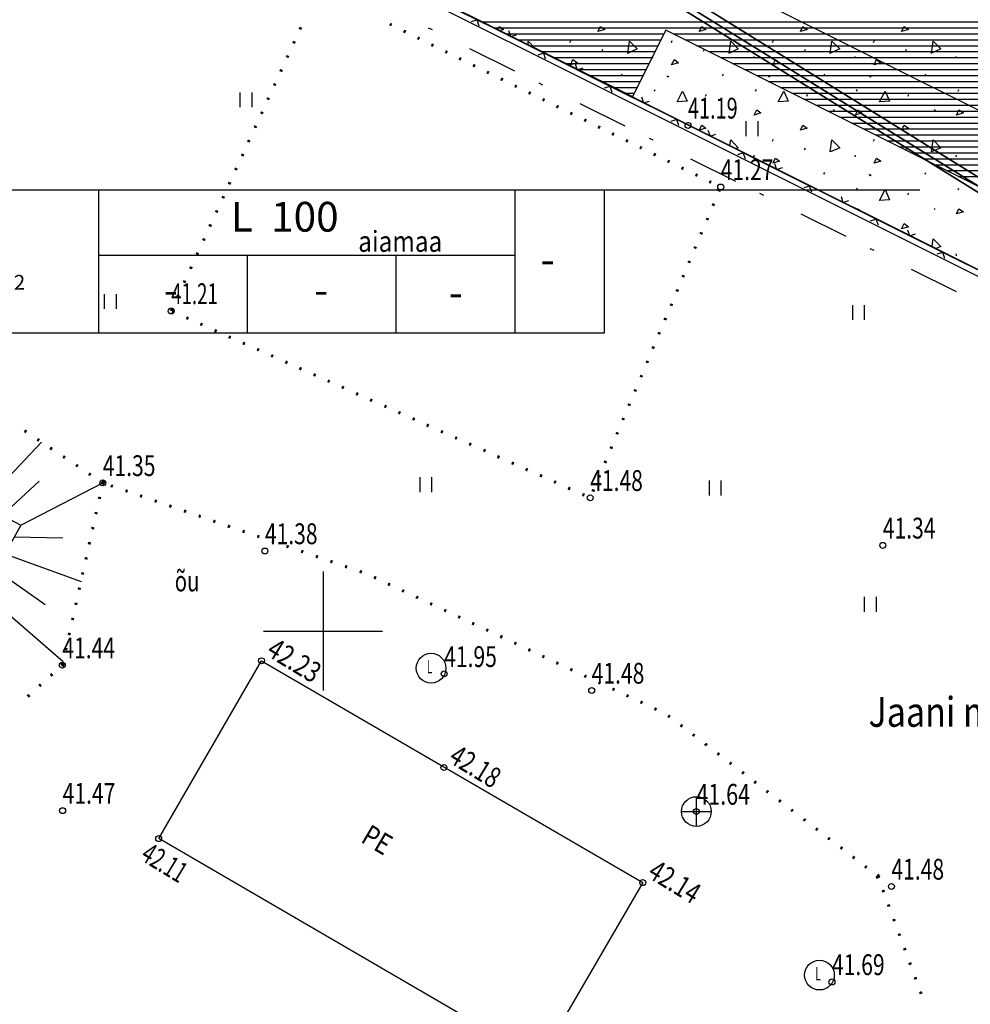
# Model space of a CAD drawing. Extents: x 5486.88 to 5489.75, y 65834.16 to 65836.03.
# Drawn here: x 5487.9 to 5488.22, y 65834.87 to 65835.21 of the extents above; entities that cross this region are included whole.
import ezdxf
from ezdxf.enums import TextEntityAlignment as Align

# ---------------------------------------------------------------- set-up
doc = ezdxf.new("R2010")
doc.units = 0
doc.header["$MEASUREMENT"] = 0
doc.linetypes.add('DASHED', pattern=[0.75, 0.5, -0.25])
doc.layers.get('0').update_dxf_attribs({"linetype": 'CONTINUOUS'})
for name, color, linetype in [('1', 7, 'CONTINUOUS'), ('10', 7, 'CONTINUOUS'), ('13', 7, 'CONTINUOUS'), ('14', 7, 'CONTINUOUS'), ('16', 7, 'CONTINUOUS'), ('6', 7, 'CONTINUOUS')]:
    doc.layers.add(name, color=color, linetype=linetype)
doc.styles.get("Standard").update_dxf_attribs({"font": 'gbenor.shx', "height": 0.2})

msp = doc.modelspace()

# ---------------------------------------------------------------- linework, layer by layer
at = {"color": 250, "linetype": 'Continuous'}
for p, q in [((5488.0574, 65835.2027), (5488.0462, 65835.2082)), ((5488.0686, 65835.1971), (5488.0574, 65835.2027)), ((5488.0798, 65835.1915), (5488.0686, 65835.1971)), ((5488.0909, 65835.1859), (5488.0798, 65835.1915)), ((5488.1021, 65835.1803), (5488.0909, 65835.1859)), ((5487.9721, 65835.1761), (5487.9721, 65835.1811)), ((5487.9761, 65835.1761), (5487.9761, 65835.1811)), ((5488.1133, 65835.1748), (5488.1021, 65835.1803)), ((5488.1245, 65835.1692), (5488.1133, 65835.1748)), ((5488.1357, 65835.1636), (5488.1245, 65835.1692)), ((5488.1423, 65835.1664), (5488.1423, 65835.1714)), ((5488.1463, 65835.1664), (5488.1463, 65835.1714)), ((5488.1469, 65835.158), (5488.1357, 65835.1636)), ((5488.1581, 65835.1524), (5488.1469, 65835.158)), ((5488.1692, 65835.1469), (5488.1581, 65835.1524)), ((5488.1804, 65835.1413), (5488.1692, 65835.1469)), ((5488.1916, 65835.1357), (5488.1804, 65835.1413)), ((5488.2028, 65835.1301), (5488.1916, 65835.1357)), ((5488.214, 65835.1245), (5488.2028, 65835.1301)), ((5488.2252, 65835.119), (5488.214, 65835.1245)), ((5487.9265, 65835.1083), (5487.9265, 65835.1133)), ((5487.9305, 65835.1083), (5487.9305, 65835.1133)), ((5488.1781, 65835.1046), (5488.1781, 65835.1096)), ((5488.1821, 65835.1046), (5488.1821, 65835.1096)), ((5487.8854, 65835.0425), (5487.9053, 65835.0635)), ((5487.8922, 65835.0389), (5487.9045, 65835.0504)), ((5487.8983, 65835.0356), (5487.9259, 65835.0498)), ((5488.0326, 65835.0467), (5488.0326, 65835.0517)), ((5488.0366, 65835.0467), (5488.0366, 65835.0517)), ((5488.1299, 65835.0456), (5488.1299, 65835.0506)), ((5488.1339, 65835.0456), (5488.1339, 65835.0506)), ((5487.8961, 65835.0317), (5487.9125, 65835.0313)), ((5487.893, 65835.026), (5487.9186, 65835.0167)), ((5487.89, 65835.0206), (5487.9065, 65835.0089)), ((5488, 65835.02), (5488, 65834.98)), ((5487.8857, 65835.013), (5487.9126, 65834.9898)), ((5488.1821, 65835.0065), (5488.1821, 65835.0115)), ((5488.1861, 65835.0065), (5488.1861, 65835.0115)), ((5487.98, 65835), (5488.02, 65835)), ((5488.1255, 65834.9343), (5488.1255, 65834.9443)), ((5488.1205, 65834.9393), (5488.1305, 65834.9393))]:
    msp.add_line(p, q, dxfattribs=at)
for points in [[(5488.0525, 65835.2034), (5488.0518, 65835.2055), (5488.0498, 65835.2048)], [(5488.0623, 65835.2019), (5488.063, 65835.1999), (5488.065, 65835.2005)], [(5488.0748, 65835.1923), (5488.0742, 65835.1943), (5488.0722, 65835.1936)], [(5488.0847, 65835.1907), (5488.0854, 65835.1887), (5488.0874, 65835.1894)], [(5488.0972, 65835.1811), (5488.0965, 65835.1831), (5488.0945, 65835.1825)], [(5488.1071, 65835.1796), (5488.1077, 65835.1776), (5488.1097, 65835.1782)], [(5488.1196, 65835.17), (5488.1189, 65835.172), (5488.1169, 65835.1713)], [(5488.1294, 65835.1684), (5488.1301, 65835.1664), (5488.1321, 65835.1671)], [(5488.142, 65835.1588), (5488.1413, 65835.1608), (5488.1393, 65835.1601)], [(5488.1518, 65835.1572), (5488.1525, 65835.1552), (5488.1545, 65835.1559)], [(5488.1643, 65835.1476), (5488.1636, 65835.1496), (5488.1616, 65835.149)], [(5488.1742, 65835.1461), (5488.1748, 65835.1441), (5488.1768, 65835.1447)], [(5488.1867, 65835.1365), (5488.186, 65835.1385), (5488.184, 65835.1378)], [(5488.1965, 65835.1349), (5488.1972, 65835.1329), (5488.1992, 65835.1336)], [(5488.2091, 65835.1253), (5488.2084, 65835.1273), (5488.2064, 65835.1267)]]:
    msp.add_lwpolyline(points, dxfattribs=at)
for points in [[(5487.8125, 65835.0811), (5487.8983, 65835.0356), (5487.8729, 65834.9897), (5487.7879, 65835.0348)], [(5487.9793, 65834.99), (5488.1075, 65834.9154), (5488.0728, 65834.8557), (5487.9447, 65834.9302)]]:
    msp.add_lwpolyline(points, close=True, dxfattribs=at)
for centre, radius in [((5488.1227, 65835.17), 0.001), ((5488.1337, 65835.1493), 0.001), ((5487.9489, 65835.1076), 0.001), ((5487.9259, 65835.0498), 0.001), ((5488.0898, 65835.0448), 0.001), ((5488.1882, 65835.0288), 0.001), ((5487.9804, 65835.0269), 0.001), ((5487.9793, 65834.99), 0.001), ((5488.0363, 65834.9875), 0.005), ((5487.9123, 65834.9885), 0.001), ((5488.0407, 65834.9856), 0.001), ((5488.0903, 65834.98), 0.001), ((5488.0406, 65834.9541), 0.001), ((5488.1255, 65834.9393), 0.005), ((5487.9124, 65834.9396), 0.001), ((5488.1255, 65834.9393), 0.001), ((5487.9447, 65834.9302), 0.001), ((5488.1075, 65834.9154), 0.001), ((5488.1911, 65834.9141), 0.001), ((5488.1669, 65834.8843), 0.005), ((5488.1711, 65834.882), 0.001)]:
    msp.add_circle(centre, radius, dxfattribs=at)
for points in [[(5487.9917, 65835.2025), (5487.9921, 65835.2032), (5487.9926, 65835.2021), (5487.993, 65835.2028)], [(5488.0226, 65835.2045), (5488.0233, 65835.2042), (5488.0222, 65835.2036), (5488.0228, 65835.2033)], [(5488.0273, 65835.2022), (5488.028, 65835.2019), (5488.0268, 65835.2013), (5488.0275, 65835.201)], [(5488.032, 65835.1999), (5488.0326, 65835.1996), (5488.0315, 65835.199), (5488.0322, 65835.1987)], [(5487.9896, 65835.1978), (5487.9899, 65835.1985), (5487.9905, 65835.1974), (5487.9908, 65835.1981)], [(5488.0366, 65835.1976), (5488.0373, 65835.1973), (5488.0362, 65835.1967), (5488.0369, 65835.1964)], [(5488.0413, 65835.1953), (5488.042, 65835.195), (5488.0409, 65835.1944), (5488.0415, 65835.1941)], [(5487.9874, 65835.1931), (5487.9877, 65835.1937), (5487.9883, 65835.1926), (5487.9886, 65835.1933)], [(5488.046, 65835.193), (5488.0466, 65835.1927), (5488.0455, 65835.1921), (5488.0462, 65835.1918)], [(5487.9852, 65835.1883), (5487.9856, 65835.189), (5487.9862, 65835.1879), (5487.9865, 65835.1886)], [(5488.0506, 65835.1907), (5488.0513, 65835.1904), (5488.0502, 65835.1898), (5488.0509, 65835.1895)], [(5488.0553, 65835.1884), (5488.056, 65835.1881), (5488.0549, 65835.1875), (5488.0555, 65835.1872)], [(5488.06, 65835.1861), (5488.0607, 65835.1858), (5488.0595, 65835.1852), (5488.0602, 65835.1849)], [(5487.9831, 65835.1836), (5487.9834, 65835.1843), (5487.984, 65835.1832), (5487.9843, 65835.1839)], [(5488.0647, 65835.1838), (5488.0653, 65835.1835), (5488.0642, 65835.1829), (5488.0649, 65835.1826)], [(5487.9809, 65835.1789), (5487.9812, 65835.1795), (5487.9818, 65835.1784), (5487.9821, 65835.1791)], [(5488.0693, 65835.1815), (5488.07, 65835.1812), (5488.0689, 65835.1806), (5488.0696, 65835.1803)], [(5488.074, 65835.1792), (5488.0747, 65835.1789), (5488.0736, 65835.1783), (5488.0742, 65835.178)], [(5488.0787, 65835.1769), (5488.0794, 65835.1766), (5488.0782, 65835.176), (5488.0789, 65835.1757)], [(5487.9788, 65835.1741), (5487.9791, 65835.1748), (5487.9797, 65835.1737), (5487.98, 65835.1744)], [(5488.0833, 65835.1746), (5488.084, 65835.1743), (5488.0829, 65835.1737), (5488.0836, 65835.1734)], [(5488.088, 65835.1723), (5488.0887, 65835.172), (5488.0876, 65835.1714), (5488.0883, 65835.1711)], [(5487.9766, 65835.1694), (5487.9769, 65835.1701), (5487.9775, 65835.169), (5487.9778, 65835.1696)], [(5488.0927, 65835.17), (5488.0934, 65835.1697), (5488.0922, 65835.1691), (5488.0929, 65835.1688)], [(5488.0974, 65835.1677), (5488.098, 65835.1674), (5488.0969, 65835.1668), (5488.0976, 65835.1665)], [(5487.9744, 65835.1646), (5487.9747, 65835.1653), (5487.9753, 65835.1642), (5487.9756, 65835.1649)], [(5488.102, 65835.1654), (5488.1027, 65835.1651), (5488.1016, 65835.1645), (5488.1023, 65835.1642)], [(5488.1067, 65835.1631), (5488.1074, 65835.1628), (5488.1063, 65835.1622), (5488.1069, 65835.1619)], [(5487.9723, 65835.1599), (5487.9726, 65835.1606), (5487.9732, 65835.1595), (5487.9735, 65835.1602)], [(5488.1114, 65835.1608), (5488.1121, 65835.1605), (5488.1109, 65835.1599), (5488.1116, 65835.1596)], [(5487.9701, 65835.1552), (5487.9704, 65835.1559), (5487.971, 65835.1548), (5487.9713, 65835.1554)], [(5488.1161, 65835.1585), (5488.1167, 65835.1582), (5488.1156, 65835.1576), (5488.1163, 65835.1573)], [(5488.1207, 65835.1562), (5488.1214, 65835.1559), (5488.1203, 65835.1553), (5488.121, 65835.155)], [(5488.1254, 65835.1539), (5488.1261, 65835.1536), (5488.125, 65835.153), (5488.1256, 65835.1527)], [(5487.9679, 65835.1504), (5487.9682, 65835.1511), (5487.9688, 65835.15), (5487.9692, 65835.1507)], [(5488.1301, 65835.1516), (5488.1307, 65835.1513), (5488.1296, 65835.1507), (5488.1303, 65835.1504)], [(5487.9658, 65835.1457), (5487.9661, 65835.1464), (5487.9667, 65835.1453), (5487.967, 65835.146)], [(5488.1338, 65835.1483), (5488.1335, 65835.1476), (5488.1329, 65835.1487), (5488.1326, 65835.148)], [(5488.1318, 65835.1435), (5488.1315, 65835.1428), (5488.1309, 65835.1439), (5488.1306, 65835.1432)], [(5487.9636, 65835.141), (5487.9639, 65835.1416), (5487.9645, 65835.1405), (5487.9648, 65835.1412)], [(5488.1298, 65835.1387), (5488.1295, 65835.138), (5488.1289, 65835.139), (5488.1286, 65835.1384)], [(5487.9614, 65835.1362), (5487.9617, 65835.1369), (5487.9623, 65835.1358), (5487.9627, 65835.1365)], [(5488.1278, 65835.1339), (5488.1275, 65835.1332), (5488.1268, 65835.1342), (5488.1265, 65835.1336)], [(5487.9593, 65835.1315), (5487.9596, 65835.1322), (5487.9602, 65835.1311), (5487.9605, 65835.1318)], [(5488.1257, 65835.1291), (5488.1254, 65835.1284), (5488.1248, 65835.1294), (5488.1245, 65835.1288)], [(5487.9571, 65835.1268), (5487.9574, 65835.1274), (5487.958, 65835.1263), (5487.9583, 65835.127)], [(5487.9549, 65835.122), (5487.9553, 65835.1227), (5487.9558, 65835.1216), (5487.9562, 65835.1223)], [(5488.1237, 65835.1243), (5488.1234, 65835.1236), (5488.1228, 65835.1246), (5488.1225, 65835.124)], [(5488.1217, 65835.1195), (5488.1214, 65835.1188), (5488.1208, 65835.1198), (5488.1205, 65835.1192)], [(5487.9528, 65835.1173), (5487.9531, 65835.118), (5487.9537, 65835.1169), (5487.954, 65835.1176)], [(5487.9506, 65835.1125), (5487.9509, 65835.1132), (5487.9515, 65835.1121), (5487.9518, 65835.1128)], [(5488.1197, 65835.1147), (5488.1194, 65835.114), (5488.1188, 65835.115), (5488.1185, 65835.1143)], [(5488.1177, 65835.1099), (5488.1174, 65835.1092), (5488.1168, 65835.1102), (5488.1165, 65835.1095)], [(5487.9484, 65835.1078), (5487.9488, 65835.1085), (5487.9494, 65835.1074), (5487.9497, 65835.1081)], [(5487.9497, 65835.1067), (5487.949, 65835.107), (5487.9501, 65835.1076), (5487.9494, 65835.1079)], [(5487.9545, 65835.1046), (5487.9538, 65835.1049), (5487.9549, 65835.1055), (5487.9542, 65835.1058)], [(5487.9592, 65835.1025), (5487.9585, 65835.1028), (5487.9596, 65835.1034), (5487.9589, 65835.1037)], [(5488.1157, 65835.1051), (5488.1154, 65835.1044), (5488.1147, 65835.1054), (5488.1144, 65835.1047)], [(5487.964, 65835.1003), (5487.9633, 65835.1006), (5487.9644, 65835.1012), (5487.9637, 65835.1016)], [(5487.9687, 65835.0982), (5487.968, 65835.0985), (5487.9691, 65835.0991), (5487.9685, 65835.0994)], [(5488.1136, 65835.1003), (5488.1133, 65835.0996), (5488.1127, 65835.1006), (5488.1124, 65835.0999)], [(5487.9735, 65835.0961), (5487.9728, 65835.0964), (5487.9739, 65835.097), (5487.9732, 65835.0973)], [(5487.9782, 65835.094), (5487.9776, 65835.0943), (5487.9787, 65835.0949), (5487.978, 65835.0952)], [(5487.983, 65835.0919), (5487.9823, 65835.0922), (5487.9834, 65835.0928), (5487.9827, 65835.0931)], [(5488.1116, 65835.0955), (5488.1113, 65835.0948), (5488.1107, 65835.0958), (5488.1104, 65835.0951)], [(5487.9878, 65835.0897), (5487.9871, 65835.09), (5487.9882, 65835.0906), (5487.9875, 65835.091)], [(5488.1096, 65835.0907), (5488.1093, 65835.09), (5488.1087, 65835.091), (5488.1084, 65835.0903)], [(5487.9925, 65835.0876), (5487.9918, 65835.0879), (5487.9929, 65835.0885), (5487.9922, 65835.0888)], [(5487.9973, 65835.0855), (5487.9966, 65835.0858), (5487.9977, 65835.0864), (5487.997, 65835.0867)], [(5488.1076, 65835.0858), (5488.1073, 65835.0852), (5488.1067, 65835.0862), (5488.1064, 65835.0855)], [(5488.002, 65835.0834), (5488.0013, 65835.0837), (5488.0024, 65835.0843), (5488.0018, 65835.0846)], [(5488.0068, 65835.0813), (5488.0061, 65835.0816), (5488.0072, 65835.0822), (5488.0065, 65835.0825)], [(5488.0115, 65835.0791), (5488.0109, 65835.0794), (5488.012, 65835.08), (5488.0113, 65835.0804)], [(5488.1056, 65835.081), (5488.1053, 65835.0804), (5488.1046, 65835.0814), (5488.1044, 65835.0807)], [(5488.0163, 65835.077), (5488.0156, 65835.0773), (5488.0167, 65835.0779), (5488.016, 65835.0782)], [(5488.0211, 65835.0749), (5488.0204, 65835.0752), (5488.0215, 65835.0758), (5488.0208, 65835.0761)], [(5488.1036, 65835.0762), (5488.1033, 65835.0756), (5488.1026, 65835.0766), (5488.1023, 65835.0759)], [(5488.0258, 65835.0728), (5488.0251, 65835.0731), (5488.0262, 65835.0737), (5488.0255, 65835.074)], [(5488.0306, 65835.0707), (5488.0299, 65835.071), (5488.031, 65835.0716), (5488.0303, 65835.0719)], [(5488.0353, 65835.0685), (5488.0346, 65835.0688), (5488.0357, 65835.0694), (5488.035, 65835.0698)], [(5488.1015, 65835.0714), (5488.1012, 65835.0708), (5488.1006, 65835.0718), (5488.1003, 65835.0711)], [(5487.8999, 65835.0665), (5487.8993, 65835.0669), (5487.9005, 65835.0674), (5487.8998, 65835.0678)], [(5488.0401, 65835.0664), (5488.0394, 65835.0667), (5488.0405, 65835.0673), (5488.0398, 65835.0676)], [(5488.0995, 65835.0666), (5488.0992, 65835.066), (5488.0986, 65835.067), (5488.0983, 65835.0663)], [(5487.9042, 65835.0636), (5487.9036, 65835.0641), (5487.9048, 65835.0645), (5487.9042, 65835.0649)], [(5488.0448, 65835.0643), (5488.0442, 65835.0646), (5488.0452, 65835.0652), (5488.0446, 65835.0655)], [(5488.0496, 65835.0622), (5488.0489, 65835.0625), (5488.05, 65835.0631), (5488.0493, 65835.0634)], [(5487.9086, 65835.0607), (5487.9079, 65835.0612), (5487.9091, 65835.0616), (5487.9085, 65835.062)], [(5488.0544, 65835.0601), (5488.0537, 65835.0604), (5488.0548, 65835.061), (5488.0541, 65835.0613)], [(5488.0975, 65835.0618), (5488.0972, 65835.0611), (5488.0966, 65835.0622), (5488.0963, 65835.0615)], [(5487.9129, 65835.0579), (5487.9123, 65835.0583), (5487.9135, 65835.0587), (5487.9128, 65835.0591)], [(5487.9172, 65835.055), (5487.9166, 65835.0554), (5487.9178, 65835.0558), (5487.9172, 65835.0562)], [(5488.0591, 65835.0579), (5488.0584, 65835.0582), (5488.0595, 65835.0588), (5488.0588, 65835.0592)], [(5488.0639, 65835.0558), (5488.0632, 65835.0561), (5488.0643, 65835.0567), (5488.0636, 65835.057)], [(5488.0955, 65835.057), (5488.0952, 65835.0563), (5488.0946, 65835.0574), (5488.0943, 65835.0567)], [(5487.9216, 65835.0521), (5487.9209, 65835.0525), (5487.9221, 65835.0529), (5487.9215, 65835.0533)], [(5488.0686, 65835.0537), (5488.0679, 65835.054), (5488.069, 65835.0546), (5488.0683, 65835.0549)], [(5488.0734, 65835.0516), (5488.0727, 65835.0519), (5488.0738, 65835.0525), (5488.0731, 65835.0528)], [(5488.0781, 65835.0495), (5488.0774, 65835.0498), (5488.0785, 65835.0504), (5488.0779, 65835.0507)], [(5488.0935, 65835.0522), (5488.0932, 65835.0515), (5488.0925, 65835.0526), (5488.0923, 65835.0519)], [(5487.9291, 65835.0482), (5487.9284, 65835.0484), (5487.9295, 65835.0491), (5487.9288, 65835.0493)], [(5487.9341, 65835.0465), (5487.9334, 65835.0467), (5487.9344, 65835.0474), (5487.9337, 65835.0477)], [(5488.0829, 65835.0473), (5488.0822, 65835.0476), (5488.0833, 65835.0482), (5488.0826, 65835.0486)], [(5488.0876, 65835.0452), (5488.087, 65835.0455), (5488.0881, 65835.0461), (5488.0874, 65835.0464)], [(5488.0915, 65835.0474), (5488.0912, 65835.0467), (5488.0905, 65835.0478), (5488.0902, 65835.0471)], [(5487.9242, 65835.0445), (5487.9244, 65835.0452), (5487.9252, 65835.0443), (5487.9254, 65835.045)], [(5487.939, 65835.0448), (5487.9383, 65835.045), (5487.9393, 65835.0457), (5487.9386, 65835.046)], [(5487.9439, 65835.0431), (5487.9432, 65835.0433), (5487.9442, 65835.044), (5487.9435, 65835.0443)], [(5487.9231, 65835.0394), (5487.9232, 65835.0401), (5487.9241, 65835.0392), (5487.9242, 65835.0399)], [(5487.9488, 65835.0414), (5487.9481, 65835.0416), (5487.9492, 65835.0423), (5487.9484, 65835.0426)], [(5487.9538, 65835.0397), (5487.953, 65835.0399), (5487.9541, 65835.0406), (5487.9534, 65835.0409)], [(5487.9587, 65835.038), (5487.958, 65835.0382), (5487.959, 65835.0389), (5487.9583, 65835.0392)], [(5487.9636, 65835.0363), (5487.9629, 65835.0365), (5487.9639, 65835.0372), (5487.9632, 65835.0375)], [(5487.922, 65835.0343), (5487.9221, 65835.0351), (5487.9229, 65835.0341), (5487.9231, 65835.0348)], [(5487.9685, 65835.0346), (5487.9678, 65835.0348), (5487.9689, 65835.0355), (5487.9681, 65835.0358)], [(5487.9735, 65835.0329), (5487.9727, 65835.0331), (5487.9738, 65835.0338), (5487.9731, 65835.0341)], [(5487.9208, 65835.0292), (5487.921, 65835.03), (5487.9218, 65835.029), (5487.922, 65835.0298)], [(5487.9784, 65835.0312), (5487.9777, 65835.0314), (5487.9787, 65835.0321), (5487.978, 65835.0324)], [(5487.9833, 65835.0295), (5487.9826, 65835.0297), (5487.9836, 65835.0304), (5487.9829, 65835.0307)], [(5487.9882, 65835.0278), (5487.9875, 65835.0281), (5487.9886, 65835.0288), (5487.9878, 65835.029)], [(5487.9931, 65835.0261), (5487.9924, 65835.0264), (5487.9935, 65835.0271), (5487.9928, 65835.0273)], [(5487.9197, 65835.0242), (5487.9199, 65835.0249), (5487.9207, 65835.0239), (5487.9208, 65835.0247)], [(5487.9981, 65835.0244), (5487.9974, 65835.0247), (5487.9984, 65835.0254), (5487.9977, 65835.0256)], [(5488.003, 65835.0227), (5488.0023, 65835.023), (5488.0033, 65835.0237), (5488.0026, 65835.0239)], [(5487.9186, 65835.0191), (5487.9187, 65835.0198), (5487.9195, 65835.0189), (5487.9197, 65835.0196)], [(5488.0079, 65835.021), (5488.0072, 65835.0213), (5488.0082, 65835.022), (5488.0075, 65835.0222)], [(5488.0128, 65835.0193), (5488.0121, 65835.0196), (5488.0132, 65835.0203), (5488.0125, 65835.0205)], [(5488.0176, 65835.0173), (5488.0169, 65835.0177), (5488.018, 65835.0182), (5488.0173, 65835.0186)], [(5487.9174, 65835.014), (5487.9176, 65835.0147), (5487.9184, 65835.0138), (5487.9186, 65835.0145)], [(5488.0223, 65835.0151), (5488.0216, 65835.0154), (5488.0227, 65835.016), (5488.022, 65835.0163)], [(5488.027, 65835.0129), (5488.0263, 65835.0132), (5488.0274, 65835.0138), (5488.0268, 65835.0141)], [(5488.0317, 65835.0107), (5488.031, 65835.011), (5488.0322, 65835.0116), (5488.0315, 65835.0119)], [(5487.9163, 65835.0089), (5487.9165, 65835.0096), (5487.9173, 65835.0087), (5487.9175, 65835.0094)], [(5488.0364, 65835.0085), (5488.0358, 65835.0088), (5488.0369, 65835.0094), (5488.0362, 65835.0097)], [(5488.0412, 65835.0063), (5488.0405, 65835.0066), (5488.0416, 65835.0072), (5488.0409, 65835.0075)], [(5487.9152, 65835.0038), (5487.9154, 65835.0046), (5487.9162, 65835.0036), (5487.9163, 65835.0043)], [(5488.0459, 65835.0041), (5488.0452, 65835.0044), (5488.0463, 65835.005), (5488.0456, 65835.0053)], [(5488.0506, 65835.0019), (5488.0499, 65835.0022), (5488.051, 65835.0028), (5488.0503, 65835.0031)], [(5488.0553, 65834.9997), (5488.0546, 65835), (5488.0557, 65835.0006), (5488.0551, 65835.0009)], [(5487.9141, 65834.9987), (5487.9142, 65834.9995), (5487.915, 65834.9985), (5487.9152, 65834.9993)], [(5488.06, 65834.9974), (5488.0593, 65834.9978), (5488.0605, 65834.9984), (5488.0598, 65834.9987)], [(5487.9129, 65834.9937), (5487.9131, 65834.9944), (5487.9139, 65834.9934), (5487.9141, 65834.9942)], [(5488.0647, 65834.9952), (5488.0641, 65834.9956), (5488.0652, 65834.9961), (5488.0645, 65834.9965)], [(5488.0695, 65834.993), (5488.0688, 65834.9933), (5488.0699, 65834.9939), (5488.0692, 65834.9943)], [(5488.0742, 65834.9908), (5488.0735, 65834.9911), (5488.0746, 65834.9917), (5488.0739, 65834.992)], [(5488.0789, 65834.9886), (5488.0782, 65834.9889), (5488.0793, 65834.9895), (5488.0786, 65834.9898)], [(5488.0836, 65834.9864), (5488.0829, 65834.9867), (5488.084, 65834.9873), (5488.0833, 65834.9876)], [(5487.9081, 65834.9854), (5487.9086, 65834.9859), (5487.9087, 65834.9846), (5487.9093, 65834.9851)], [(5488.0883, 65834.9842), (5488.0876, 65834.9845), (5488.0887, 65834.9851), (5488.0881, 65834.9854)], [(5487.9042, 65834.9819), (5487.9048, 65834.9824), (5487.9049, 65834.9811), (5487.9054, 65834.9816)], [(5488.093, 65834.982), (5488.0924, 65834.9823), (5488.0935, 65834.9829), (5488.0928, 65834.9832)], [(5488.0978, 65834.9798), (5488.0971, 65834.9801), (5488.0982, 65834.9807), (5488.0975, 65834.981)], [(5487.9003, 65834.9784), (5487.9009, 65834.9789), (5487.901, 65834.9776), (5487.9016, 65834.9781)], [(5488.1025, 65834.9776), (5488.1018, 65834.9779), (5488.1029, 65834.9785), (5488.1022, 65834.9788)], [(5488.1072, 65834.9754), (5488.1065, 65834.9757), (5488.1076, 65834.9763), (5488.1069, 65834.9766)], [(5488.1119, 65834.9731), (5488.1112, 65834.9735), (5488.1123, 65834.974), (5488.1116, 65834.9744)], [(5488.1163, 65834.9707), (5488.1157, 65834.9711), (5488.1169, 65834.9715), (5488.1163, 65834.9719)], [(5488.1205, 65834.9675), (5488.1199, 65834.968), (5488.1211, 65834.9683), (5488.1205, 65834.9688)], [(5488.1246, 65834.9644), (5488.124, 65834.9648), (5488.1252, 65834.9652), (5488.1246, 65834.9656)], [(5488.1287, 65834.9612), (5488.1281, 65834.9617), (5488.1294, 65834.962), (5488.1288, 65834.9624)], [(5488.1329, 65834.958), (5488.1323, 65834.9585), (5488.1335, 65834.9588), (5488.1329, 65834.9593)], [(5488.137, 65834.9549), (5488.1364, 65834.9553), (5488.1376, 65834.9557), (5488.137, 65834.9561)], [(5488.1412, 65834.9517), (5488.1406, 65834.9522), (5488.1418, 65834.9525), (5488.1412, 65834.953)], [(5488.1453, 65834.9485), (5488.1447, 65834.949), (5488.1459, 65834.9493), (5488.1453, 65834.9498)], [(5488.1494, 65834.9454), (5488.1488, 65834.9458), (5488.15, 65834.9462), (5488.1494, 65834.9466)], [(5488.1536, 65834.9422), (5488.153, 65834.9427), (5488.1542, 65834.943), (5488.1536, 65834.9435)], [(5488.1577, 65834.9391), (5488.1571, 65834.9395), (5488.1583, 65834.9399), (5488.1577, 65834.9403)], [(5488.1618, 65834.9359), (5488.1612, 65834.9364), (5488.1625, 65834.9367), (5488.1619, 65834.9371)], [(5488.166, 65834.9327), (5488.1654, 65834.9332), (5488.1666, 65834.9335), (5488.166, 65834.934)], [(5488.1701, 65834.9296), (5488.1695, 65834.93), (5488.1707, 65834.9304), (5488.1701, 65834.9308)], [(5488.1743, 65834.9264), (5488.1737, 65834.9269), (5488.1749, 65834.9272), (5488.1743, 65834.9277)], [(5488.1784, 65834.9232), (5488.1778, 65834.9237), (5488.179, 65834.924), (5488.1784, 65834.9245)], [(5488.1825, 65834.9201), (5488.1819, 65834.9205), (5488.1831, 65834.9209), (5488.1825, 65834.9213)], [(5488.188, 65834.912), (5488.1878, 65834.9128), (5488.189, 65834.9124), (5488.1887, 65834.9131)], [(5488.1898, 65834.9072), (5488.1896, 65834.9079), (5488.1908, 65834.9075), (5488.1905, 65834.9082)], [(5488.1916, 65834.9023), (5488.1914, 65834.903), (5488.1926, 65834.9026), (5488.1923, 65834.9033)], [(5488.1934, 65834.8974), (5488.1932, 65834.8981), (5488.1944, 65834.8977), (5488.1941, 65834.8984)], [(5488.1952, 65834.8925), (5488.195, 65834.8932), (5488.1962, 65834.8928), (5488.1959, 65834.8936)], [(5488.197, 65834.8876), (5488.1968, 65834.8883), (5488.198, 65834.888), (5488.1977, 65834.8887)], [(5488.1988, 65834.8827), (5488.1986, 65834.8834), (5488.1998, 65834.8831), (5488.1995, 65834.8838)], [(5488.2006, 65834.8778), (5488.2004, 65834.8786), (5488.2016, 65834.8782), (5488.2013, 65834.8789)]]:
    msp.add_solid(points, dxfattribs=at)
at = {"layer": '1', "color": 216, "linetype": 'Continuous'}
for p, q in [((5488.0368, 65835.2021), (5488.0354, 65835.2027)), ((5488.0368, 65835.2021), (5488.0354, 65835.2027)), ((5488.0645, 65835.1882), (5488.0493, 65835.1958)), ((5488.0645, 65835.1882), (5488.0493, 65835.1958)), ((5488.0739, 65835.1835), (5488.0726, 65835.1842)), ((5488.0739, 65835.1835), (5488.0726, 65835.1842)), ((5488.1016, 65835.1697), (5488.0864, 65835.1773)), ((5488.1016, 65835.1697), (5488.0864, 65835.1773)), ((5488.111, 65835.165), (5488.1097, 65835.1656)), ((5488.111, 65835.165), (5488.1097, 65835.1656)), ((5488.1388, 65835.1511), (5488.1236, 65835.1587)), ((5488.1388, 65835.1511), (5488.1236, 65835.1587)), ((5488.1482, 65835.1464), (5488.1468, 65835.1471)), ((5488.1482, 65835.1464), (5488.1468, 65835.1471)), ((5488.1759, 65835.1326), (5488.1607, 65835.1402)), ((5488.1759, 65835.1326), (5488.1607, 65835.1402)), ((5488.1853, 65835.1279), (5488.1839, 65835.1285)), ((5488.1853, 65835.1279), (5488.1839, 65835.1285)), ((5488.213, 65835.114), (5488.1978, 65835.1216)), ((5488.213, 65835.114), (5488.1978, 65835.1216))]:
    msp.add_line(p, q, dxfattribs=at)
at = {"layer": '10', "color": 1, "linetype": 'Continuous'}
msp.add_line((5487.4323, 65835.5153), (5488.4541, 65835.0047), dxfattribs=at)
msp.add_line((5487.4323, 65835.5153), (5488.4541, 65835.0047), dxfattribs=at)
at = {"layer": '13', "color": 252, "linetype": 'Continuous'}
for p, q in [((5487.9519, 65835.2556), (5488.104, 65835.1797)), ((5488.0538, 65835.2048), (5488.2941, 65835.2048)), ((5488.0578, 65835.2028), (5488.2938, 65835.2028)), ((5488.1152, 65835.202), (5488.104, 65835.1797)), ((5488.1152, 65835.202), (5488.104, 65835.1797)), ((5488.1151, 65835.2021), (5488.4009, 65835.0592)), ((5488.1151, 65835.2021), (5488.4066, 65835.0564)), ((5488.0618, 65835.2008), (5488.1145, 65835.2008)), ((5488.0658, 65835.1988), (5488.1135, 65835.1988)), ((5488.1177, 65835.2008), (5488.2935, 65835.2008)), ((5488.1217, 65835.1988), (5488.2934, 65835.1988)), ((5488.0698, 65835.1968), (5488.1125, 65835.1968)), ((5488.1257, 65835.1968), (5488.2933, 65835.1968)), ((5488.0738, 65835.1948), (5488.1115, 65835.1948)), ((5488.0778, 65835.1928), (5488.1105, 65835.1928)), ((5488.1297, 65835.1948), (5488.2933, 65835.1948)), ((5488.1337, 65835.1928), (5488.2933, 65835.1928)), ((5488.0818, 65835.1908), (5488.1095, 65835.1908)), ((5488.0858, 65835.1888), (5488.1085, 65835.1888)), ((5488.1377, 65835.1908), (5488.2935, 65835.1908)), ((5488.1417, 65835.1888), (5488.2937, 65835.1888)), ((5488.0898, 65835.1868), (5488.1075, 65835.1868)), ((5488.1457, 65835.1868), (5488.294, 65835.1868)), ((5488.0938, 65835.1848), (5488.1065, 65835.1848)), ((5488.0978, 65835.1828), (5488.1055, 65835.1828)), ((5488.1497, 65835.1848), (5488.2944, 65835.1848)), ((5488.1537, 65835.1828), (5488.2949, 65835.1828)), ((5488.1018, 65835.1808), (5488.1045, 65835.1808)), ((5488.1577, 65835.1808), (5488.2954, 65835.1808)), ((5488.1617, 65835.1788), (5488.2961, 65835.1788)), ((5488.1657, 65835.1768), (5488.2968, 65835.1768)), ((5488.1697, 65835.1748), (5488.2977, 65835.1748)), ((5488.1737, 65835.1728), (5488.2987, 65835.1728)), ((5488.1777, 65835.1708), (5488.2997, 65835.1708)), ((5488.1817, 65835.1688), (5488.3009, 65835.1688)), ((5488.1857, 65835.1668), (5488.3022, 65835.1668)), ((5488.1897, 65835.1648), (5488.3037, 65835.1648)), ((5488.1937, 65835.1628), (5488.3053, 65835.1628)), ((5488.1977, 65835.1608), (5488.3071, 65835.1608)), ((5488.2017, 65835.1588), (5488.3092, 65835.1588)), ((5488.2057, 65835.1568), (5488.3115, 65835.1568)), ((5488.2097, 65835.1548), (5488.3141, 65835.1548)), ((5488.2137, 65835.1528), (5488.3171, 65835.1528))]:
    msp.add_line(p, q, dxfattribs=at)
at = {"layer": '14', "color": 7, "linetype": 'Continuous'}
for p, q in [((5487.9245, 65835.1483), (5487.9245, 65835.1001)), ((5487.9245, 65835.1483), (5487.9245, 65835.1001)), ((5488.0645, 65835.1483), (5488.0645, 65835.1001)), ((5488.0645, 65835.1483), (5488.0645, 65835.1001)), ((5488.0945, 65835.1483), (5488.0945, 65835.1001)), ((5488.0945, 65835.1483), (5488.0945, 65835.1001)), ((5488.0945, 65835.1483), (5488.2007, 65835.1483)), ((5487.9245, 65835.1264), (5488.0645, 65835.1264)), ((5487.9245, 65835.1264), (5488.0645, 65835.1264)), ((5487.9745, 65835.1264), (5487.9745, 65835.1001)), ((5487.9745, 65835.1264), (5487.9745, 65835.1001)), ((5488.0245, 65835.1264), (5488.0245, 65835.1001)), ((5488.0245, 65835.1264), (5488.0245, 65835.1001))]:
    msp.add_line(p, q, dxfattribs=at)
msp.add_lwpolyline([(5487.8456, 65835.1483), (5488.0945, 65835.1483), (5488.0945, 65835.1001), (5487.8456, 65835.1001)], close=True, dxfattribs=at)
msp.add_lwpolyline([(5487.8456, 65835.1483), (5488.0945, 65835.1483), (5488.0945, 65835.1001), (5487.8456, 65835.1001)], close=True, dxfattribs=at)
at = {"layer": '16', "color": 7, "linetype": 'DASHED'}
msp.add_line((5487.9734, 65835.2986), (5488.5146, 65835.0281), dxfattribs=at)
at = {"layer": '16', "color": 253, "linetype": 'Continuous'}
for p, q in [((5488.083, 65835.1979), (5488.0833, 65835.1985)), ((5488.0938, 65835.195), (5488.0941, 65835.1956)), ((5488.1171, 65835.1979), (5488.1174, 65835.1985)), ((5488.1279, 65835.195), (5488.1282, 65835.1956)), ((5488.1511, 65835.1979), (5488.1514, 65835.1985)), ((5488.1619, 65835.195), (5488.1622, 65835.1956)), ((5488.1851, 65835.1979), (5488.1854, 65835.1985)), ((5488.1959, 65835.195), (5488.1962, 65835.1956)), ((5488.1107, 65835.1932), (5488.1108, 65835.1926)), ((5488.1448, 65835.1932), (5488.1448, 65835.1926)), ((5488.1788, 65835.1932), (5488.1789, 65835.1926)), ((5488.2128, 65835.1932), (5488.2129, 65835.1926)), ((5488.1003, 65835.1867), (5488.1006, 65835.1874)), ((5488.1156, 65835.1867), (5488.1159, 65835.1863)), ((5488.1159, 65835.1866), (5488.1161, 65835.1862)), ((5488.1343, 65835.1867), (5488.1346, 65835.1874)), ((5488.1496, 65835.1867), (5488.1499, 65835.1863)), ((5488.1499, 65835.1866), (5488.1502, 65835.1862)), ((5488.1684, 65835.1867), (5488.1687, 65835.1874)), ((5488.1836, 65835.1867), (5488.1839, 65835.1863)), ((5488.1839, 65835.1866), (5488.1842, 65835.1862)), ((5488.2024, 65835.1867), (5488.2027, 65835.1874)), ((5488.1114, 65835.1815), (5488.1117, 65835.1821)), ((5488.1454, 65835.1815), (5488.1457, 65835.1821)), ((5488.1794, 65835.1815), (5488.1797, 65835.1821)), ((5488.2135, 65835.1815), (5488.2138, 65835.1821)), ((5488.1286, 65835.1798), (5488.1289, 65835.1805)), ((5488.1626, 65835.1798), (5488.1629, 65835.1805)), ((5488.1966, 65835.1798), (5488.1969, 65835.1805)), ((5488.1375, 65835.1753), (5488.1377, 65835.1749)), ((5488.1715, 65835.1753), (5488.1718, 65835.1749)), ((5488.2055, 65835.1753), (5488.2058, 65835.1749)), ((5488.1511, 65835.1647), (5488.1514, 65835.1654)), ((5488.1619, 65835.1618), (5488.1622, 65835.1624)), ((5488.1851, 65835.1647), (5488.1854, 65835.1654)), ((5488.1959, 65835.1618), (5488.1962, 65835.1624)), ((5488.1448, 65835.16), (5488.1448, 65835.1594)), ((5488.1788, 65835.16), (5488.1789, 65835.1594)), ((5488.2128, 65835.16), (5488.2129, 65835.1594)), ((5488.1684, 65835.1536), (5488.1687, 65835.1542)), ((5488.1836, 65835.1536), (5488.1839, 65835.1531)), ((5488.1839, 65835.1534), (5488.1842, 65835.153)), ((5488.2024, 65835.1536), (5488.2027, 65835.1542)), ((5488.1794, 65835.1483), (5488.1797, 65835.1489)), ((5488.2135, 65835.1483), (5488.2138, 65835.1489)), ((5488.1966, 65835.1467), (5488.1969, 65835.1473)), ((5488.2055, 65835.1421), (5488.2058, 65835.1417)), ((5488.2128, 65835.1268), (5488.2129, 65835.1262))]:
    msp.add_line(p, q, dxfattribs=at)
for points in [[(5488.0587, 65835.2023), (5488.0593, 65835.2033), (5488.0607, 65835.2023), (5488.0595, 65835.2019)], [(5488.0924, 65835.2016), (5488.0933, 65835.2033), (5488.0947, 65835.2023), (5488.0924, 65835.2016)], [(5488.1265, 65835.2016), (5488.1273, 65835.2033), (5488.1287, 65835.2023), (5488.1265, 65835.2016)], [(5488.1605, 65835.2016), (5488.1613, 65835.2033), (5488.1628, 65835.2023), (5488.1605, 65835.2016)], [(5488.1945, 65835.2016), (5488.1954, 65835.2033), (5488.1968, 65835.2023), (5488.1945, 65835.2016)], [(5488.0689, 65835.1972), (5488.069, 65835.1983), (5488.0712, 65835.196)], [(5488.1025, 65835.1942), (5488.103, 65835.1983), (5488.1056, 65835.1957), (5488.1026, 65835.1943)], [(5488.1365, 65835.1942), (5488.1371, 65835.1983), (5488.1396, 65835.1957), (5488.1366, 65835.1943)], [(5488.1705, 65835.1942), (5488.1711, 65835.1983), (5488.1737, 65835.1957), (5488.1706, 65835.1943)], [(5488.2046, 65835.1942), (5488.2051, 65835.1983), (5488.2077, 65835.1957), (5488.2046, 65835.1943)], [(5488.0832, 65835.1904), (5488.084, 65835.1922), (5488.0855, 65835.1911), (5488.0832, 65835.1904)], [(5488.1172, 65835.1904), (5488.1181, 65835.1922), (5488.1195, 65835.1911), (5488.1172, 65835.1904)], [(5488.1512, 65835.1904), (5488.1521, 65835.1922), (5488.1535, 65835.1911), (5488.1512, 65835.1904)], [(5488.1853, 65835.1904), (5488.1861, 65835.1922), (5488.1875, 65835.1911), (5488.1853, 65835.1904)], [(5488.119, 65835.1779), (5488.1209, 65835.1815), (5488.1224, 65835.1782), (5488.1191, 65835.1779)], [(5488.153, 65835.1779), (5488.1549, 65835.1815), (5488.1564, 65835.1782), (5488.1531, 65835.1779)], [(5488.1871, 65835.1779), (5488.189, 65835.1815), (5488.1905, 65835.1782), (5488.1871, 65835.1779)], [(5488.1449, 65835.1734), (5488.1458, 65835.1752), (5488.1472, 65835.1742), (5488.1449, 65835.1734)], [(5488.179, 65835.1734), (5488.1798, 65835.1752), (5488.1812, 65835.1742), (5488.179, 65835.1734)], [(5488.213, 65835.1734), (5488.2138, 65835.1752), (5488.2153, 65835.1742), (5488.213, 65835.1734)], [(5488.1265, 65835.1684), (5488.1273, 65835.1701), (5488.1287, 65835.1691), (5488.1265, 65835.1684)], [(5488.1605, 65835.1684), (5488.1613, 65835.1701), (5488.1628, 65835.1691), (5488.1605, 65835.1684)], [(5488.1945, 65835.1684), (5488.1954, 65835.1701), (5488.1968, 65835.1691), (5488.1945, 65835.1684)], [(5488.1368, 65835.1632), (5488.1371, 65835.1651), (5488.1396, 65835.1625), (5488.1389, 65835.1622)], [(5488.1705, 65835.1611), (5488.1711, 65835.1651), (5488.1737, 65835.1625), (5488.1706, 65835.1611)], [(5488.2046, 65835.1611), (5488.2051, 65835.1651), (5488.2077, 65835.1625), (5488.2046, 65835.1611)], [(5488.1512, 65835.1573), (5488.1521, 65835.159), (5488.1535, 65835.158), (5488.1512, 65835.1573)], [(5488.1853, 65835.1573), (5488.1861, 65835.159), (5488.1875, 65835.158), (5488.1853, 65835.1573)], [(5488.1871, 65835.1447), (5488.189, 65835.1484), (5488.1905, 65835.145), (5488.1871, 65835.1447)], [(5488.1797, 65835.1418), (5488.1798, 65835.142), (5488.1809, 65835.1412)], [(5488.213, 65835.1403), (5488.2138, 65835.142), (5488.2153, 65835.141), (5488.213, 65835.1403)], [(5488.1945, 65835.1352), (5488.1954, 65835.137), (5488.1968, 65835.1359), (5488.1945, 65835.1352)], [(5488.2048, 65835.1293), (5488.2051, 65835.1319), (5488.2077, 65835.1293), (5488.2062, 65835.1286)]]:
    msp.add_lwpolyline(points, dxfattribs=at)

# ---------------------------------------------------------------- texts
at = {"color": 250, "linetype": 'Continuous'}
for s, height, width, p in [('41.19', 0.007, 0.7, (5488.1227, 65835.1723)), ('41.27', 0.007, 0.742857, (5488.1337, 65835.1516)), ('aiamaa', 0.007, 0.857143, (5488.0118, 65835.1275)), ('41.21', 0.007, 0.657143, (5487.9489, 65835.1099)), ('41.35', 0.007, 0.742857, (5487.9259, 65835.0521)), ('41.48', 0.007, 0.742857, (5488.0898, 65835.0471)), ('41.34', 0.007, 0.742857, (5488.1882, 65835.0311)), ('41.38', 0.007, 0.742857, (5487.9804, 65835.0292)), ('õu', 0.007, 0.714286, (5487.9501, 65835.0133)), ('41.44', 0.007, 0.742857, (5487.9123, 65834.9908)), ('41.95', 0.007, 0.742857, (5488.0407, 65834.9879)), ('41.48', 0.007, 0.742857, (5488.0903, 65834.9823)), ('Jaani mü', 0.01, 0.84, (5488.1834, 65834.9678)), ('41.47', 0.007, 0.742857, (5487.9124, 65834.9419)), ('41.64', 0.007, 0.757143, (5488.1255, 65834.9416)), ('41.48', 0.007, 0.742857, (5488.1911, 65834.9164)), ('41.69', 0.007, 0.742857, (5488.1711, 65834.8843))]:
    msp.add_text(s, height=height, dxfattribs=dict(at, width=width)).set_placement(p)
for s, rotation, width, p in [('42.23', 328.6411, 0.785714, (5487.9805, 65834.992)), ('42.18', 328.6411, 0.742857, (5488.0418, 65834.9561)), ('PE', 329.4605, 0.814286, (5488.0123, 65834.9292)), ('42.11', 328.6411, 0.657143, (5487.9382, 65834.9232)), ('42.14', 328.6411, 0.757143, (5488.1087, 65834.9174))]:
    msp.add_text(s, height=0.007, rotation=rotation, dxfattribs=dict(at, width=width)).set_placement(p)
at = {"color": 250, "linetype": 'Continuous', "width": 0.555556}
for p in [(5488.0358, 65834.9874), (5488.1664, 65834.8842)]:
    msp.add_text('L', height=0.0045, dxfattribs=at).set_placement(p, align=Align.MIDDLE)
at = {"layer": '14', "color": 7, "linetype": 'Continuous'}
for s, height, p in [('L  100', 0.01, (5487.9871, 65835.138)), ('-', 0.01, (5488.0755, 65835.1237)), ('2', 0.005, (5487.8979, 65835.1166)), ('-', 0.01, (5487.9488, 65835.1134)), ('-', 0.01, (5487.9993, 65835.1134)), ('-', 0.01, (5488.0446, 65835.1126))]:
    msp.add_text(s, height=height, dxfattribs=at).set_placement(p, align=Align.MIDDLE)

# ---------------------------------------------------------------- meshes
at = {"color": 250, "linetype": 'Continuous'}
mesh = msp.add_polyface(dxfattribs=at)
corners = [(5487.3858, 65835.5386), (5487.4323, 65835.5153), (5487.3898, 65835.54165), (5488.4541, 65835.0047), (5487.47874, 65835.60943), (5488.59005, 65835.21323), (5487.6906, 65835.7709), (5487.7146, 65835.8404), (5488.62923, 65835.27332), (5487.7146, 65835.8404), (5487.7424, 65835.8289), (5488.63189, 65835.27741), (5488.2618, 65835.6138), (5488.68154, 65835.35356), (5488.7259, 65835.4216)]
mesh.append_faces([[corners[k] for k in face] for face in [(0, 0, 1, 2), (2, 1, 3, 4), (4, 3, 5, 6), (6, 5, 8, 9), (7, 8, 11, 10), (10, 11, 13, 12), (12, 13, 14, 14)]], dxfattribs={"vtx0": -1, "vtx2": -1, "color": 250})
mesh = msp.add_polyface(dxfattribs=at)
corners = [(5487.9253, 65835.0496), (5487.9253, 65835.0496), (5487.92549, 65835.0499), (5487.9263, 65835.0494), (5487.9258, 65835.0504), (5487.92649, 65835.04997), (5487.9265, 65835.05)]
mesh.append_faces([[corners[k] for k in face] for face in [(0, 1, 3, 2), (2, 3, 5, 4), (4, 5, 6, 6)]], dxfattribs={"vtx0": -1, "vtx2": -1, "color": 250})
mesh = msp.add_polyface(dxfattribs=at)
corners = [(5487.9126, 65834.9881), (5487.9118, 65834.9888), (5487.91278, 65834.98819), (5487.91206, 65834.98864), (5487.91183, 65834.9888), (5487.91181, 65834.98882), (5487.9128, 65834.9882), (5487.91201, 65834.98869), (5487.9119, 65834.9888), (5487.91182, 65834.98885), (5487.9128, 65834.98824), (5487.9119, 65834.9888), (5487.912, 65834.9893), (5487.91286, 65834.98877), (5487.9129, 65834.9891)]
mesh.append_faces([[corners[k] for k in face] for face in [(0, 0, 2, 3), (1, 1, 4, 5), (3, 2, 6, 7), (5, 4, 8, 9), (7, 6, 10, 11), (9, 10, 13, 12), (12, 13, 14, 14)]], dxfattribs={"vtx0": -1, "vtx2": -1, "color": 250})
mesh = msp.add_polyface(dxfattribs=at)
corners = [(5488.1862, 65834.9169), (5488.1862, 65834.9169), (5488.186, 65834.9174), (5488.18657, 65834.91705), (5488.1861, 65834.9174), (5488.18663, 65834.91707), (5488.1864, 65834.9178), (5488.1872, 65834.9173), (5488.18666, 65834.91815), (5488.1869, 65834.918), (5488.1867, 65834.9182)]
mesh.append_faces([[corners[k] for k in face] for face in [(0, 1, 3, 2), (2, 3, 5, 4), (4, 5, 7, 6), (6, 7, 9, 8), (8, 9, 10, 10)]], dxfattribs={"vtx0": -1, "vtx2": -1, "color": 250})
at = {"layer": '6', "color": 3, "linetype": 'Continuous'}
mesh = msp.add_polyface(dxfattribs=at)
corners = [(5487.382, 65835.5382), (5487.4082, 65835.5252), (5487.38435, 65835.53999), (5488.4548, 65835.0021), (5487.47531, 65835.60939), (5488.45717, 65835.00573), (5487.479, 65835.6122), (5488.59183, 65835.21228), (5487.6889, 65835.7721), (5487.7136, 65835.8427), (5488.63172, 65835.27346), (5487.7136, 65835.8427), (5487.7432, 65835.8308), (5488.63472, 65835.27805), (5488.0028, 65835.7231), (5488.65945, 65835.31598), (5488.2624, 65835.6155), (5488.68422, 65835.35397), (5488.7289, 65835.4225)]
mesh.append_faces([[corners[k] for k in face] for face in [(0, 0, 1, 2), (2, 1, 3, 4), (4, 3, 5, 6), (6, 5, 7, 8), (8, 7, 10, 11), (9, 10, 13, 12), (12, 13, 15, 14), (14, 15, 17, 16), (16, 17, 18, 18)]], dxfattribs={"vtx0": -1, "vtx2": -1, "color": 3})
mesh = msp.add_polyface(dxfattribs=at)
corners = [(5487.382, 65835.5382), (5487.4082, 65835.5252), (5487.38435, 65835.53999), (5488.4548, 65835.0021), (5487.47531, 65835.60939), (5488.45717, 65835.00573), (5487.479, 65835.6122), (5488.59183, 65835.21228), (5487.6889, 65835.7721), (5487.7136, 65835.8427), (5488.63172, 65835.27346), (5487.7136, 65835.8427), (5487.7432, 65835.8308), (5488.63472, 65835.27805), (5488.0028, 65835.7231), (5488.65945, 65835.31598), (5488.2624, 65835.6155), (5488.68422, 65835.35397), (5488.7289, 65835.4225)]
mesh.append_faces([[corners[k] for k in face] for face in [(0, 0, 1, 2), (2, 1, 3, 4), (4, 3, 5, 6), (6, 5, 7, 8), (8, 7, 10, 11), (9, 10, 13, 12), (12, 13, 15, 14), (14, 15, 17, 16), (16, 17, 18, 18)]], dxfattribs={"vtx0": -1, "vtx2": -1, "color": 3})

doc.saveas('drawing.dxf')
